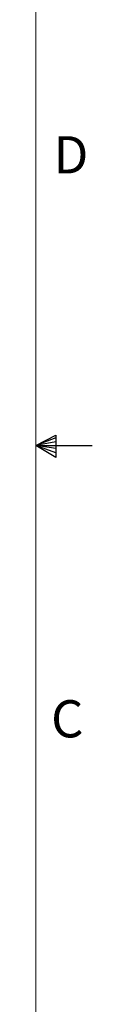
# Model space of a CAD drawing. Units: inches. Extents: x 2 to 154, y 1 to 99.
# Drawn here: x 152 to 154, y 34 to 62 of the extents above; entities that cross this region are included whole.
import ezdxf

# ---------------------------------------------------------------- set-up
doc = ezdxf.new("R2010")
doc.units = ezdxf.units.IN
doc.header["$MEASUREMENT"] = 0
doc.linetypes.add('SLD-Solid', pattern=[0])
doc.styles.add('SLDTEXTSTYLE0', font='GOTHIC.TTF', dxfattribs={"width": 0.913})

msp = doc.modelspace()

# ---------------------------------------------------------------- linework, layer by layer
at = {"color": 7, "linetype": 'SLD-Solid', "lineweight": 15}
msp.add_line((151.9349362, 2.6710704), (151.9349362, 97.1710704), dxfattribs=at)
at = {"color": 7, "linetype": 'SLD-Solid', "lineweight": 30}
for p, q in [((151.9349362, 49.9210704), (152.4928922, 50.2160024)), ((152.4928922, 50.2160024), (152.4928922, 49.5913553)), ((152.4928922, 50.1329054), (151.9349362, 49.9210704)), ((152.4928922, 50.0251281), (151.9349362, 49.9210704)), ((152.4928922, 49.8344452), (151.9349362, 49.9210704)), ((152.4928922, 49.714232), (151.9349362, 49.9210704)), ((152.4928922, 49.5913553), (151.9349362, 49.9210704)), ((151.9349362, 49.9210704), (153.5099362, 49.9210704))]:
    msp.add_line(p, q, dxfattribs=at)

# ---------------------------------------------------------------- texts
at = {"color": 7, "linetype": 'Continuous', "lineweight": 0, "char_height": 1.0416667, "attachment_point": 1, "style": 'SLDTEXTSTYLE0'}
for s, insert in [('D', (152.4273148, 58.5823892)), ('D', (152.4273148, 58.5823892)), ('C', (152.360527, 42.7917337)), ('C', (152.360527, 42.7917337))]:
    msp.add_mtext(s, dxfattribs=dict(at, insert=insert))

doc.saveas('drawing.dxf')
